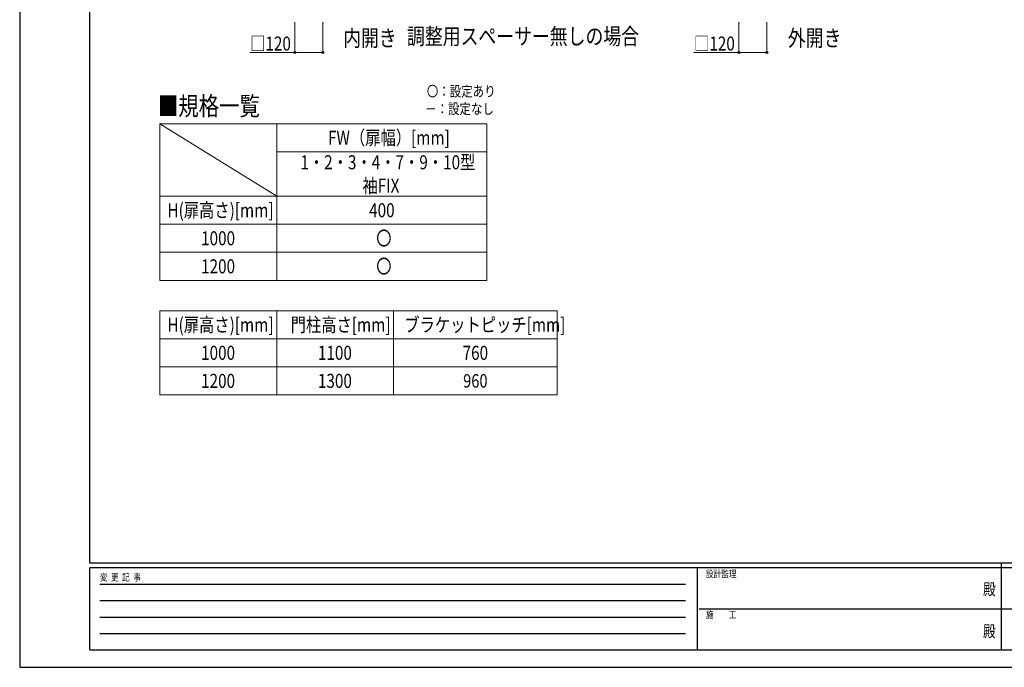
# Model space of a CAD drawing. Units: millimetres. Extents: x 0 to 8410, y 0 to 5940.
# Drawn here: x 0 to 4214, y 0 to 2770 of the extents above; entities that cross this region are included whole.
import ezdxf
from ezdxf.enums import TextEntityAlignment as Align

# ---------------------------------------------------------------- set-up
doc = ezdxf.new("R2010")
doc.units = ezdxf.units.MM
doc.header["$PDSIZE"] = 0.05
for name, color, linetype, lineweight in [('USER1', 3, 'Continuous', 13), ('YKK_D', 6, 'Continuous', 13), ('YKK_ZWAK', 7, 'Continuous', 30)]:
    doc.layers.add(name, color=color, linetype=linetype, lineweight=lineweight)
doc.styles.add('text-b', font='extslim2.shx', dxfattribs={"width": 0.8, "bigfont": 'extfont2.shx'})

msp = doc.modelspace()

# ---------------------------------------------------------------- linework, layer by layer
at = {"layer": 'USER1'}
msp.add_line((600, 2325), (1100, 2015), dxfattribs=at)
at = {"layer": 'USER1', "linetype": 'Continuous'}
for p, q in [((600, 2325), (2000, 2325)), ((600, 2325), (600, 1655)), ((1100, 2325), (1100, 1655)), ((2000, 2325), (2000, 1655)), ((1100, 2205), (2000, 2205)), ((600, 2015), (2000, 2015)), ((600, 1895), (2000, 1895)), ((600, 1775), (2000, 1775)), ((600, 1655), (2000, 1655)), ((600, 1525), (2300, 1525)), ((600, 1525), (600, 1165)), ((1100, 1525), (1100, 1165)), ((1600, 1525), (1600, 1165)), ((2300, 1525), (2300, 1165)), ((600, 1405), (2300, 1405)), ((600, 1285), (2300, 1285)), ((600, 1165), (2300, 1165))]:
    msp.add_line(p, q, dxfattribs=at)
at = {"layer": 'YKK_D'}
for p, q in [((1177.5, 2759.8), (1177.5, 2628.8)), ((1297.5, 2759.8), (1297.5, 2628.8)), ((3077.5, 2759.8), (3077.5, 2628.8)), ((3197.5, 2759.8), (3197.5, 2628.8)), ((1177.5, 2629.8), (984.5, 2629.8)), ((1297.5, 2629.8), (1177.5, 2629.8)), ((3077.5, 2629.8), (2884.5, 2629.8)), ((3197.5, 2629.8), (3077.5, 2629.8))]:
    msp.add_line(p, q, dxfattribs=at)
at = {"layer": 'YKK_D', "linetype": 'ByBlock', "lineweight": -2}
for centre in [(1177.5, 2629.8), (1297.5, 2629.8), (3077.5, 2629.8), (3197.5, 2629.8)]:
    msp.add_circle(centre, 4.25, dxfattribs=at)
at = {"layer": 'YKK_ZWAK'}
for p, q in [((0, 5940), (0, 0)), ((300, 445), (300, 5745)), ((8100, 445), (300, 445)), ((2900, 425), (300, 425)), ((300, 75), (300, 425)), ((2900, 425), (2900, 75)), ((4200, 425), (2900, 425)), ((4200, 445), (4200, 75)), ((5500, 425), (4200, 425)), ((342.5, 355), (2850, 355)), ((342.5, 285), (2850, 285)), ((342.5, 215), (2850, 215)), ((2907.5, 250), (4200, 250)), ((4200, 250), (5500, 250)), ((342.5, 145), (2850, 145)), ((300, 75), (2900, 75)), ((2900, 75), (4200, 75)), ((4200, 75), (5500, 75)), ((0, 0), (8410, 0))]:
    msp.add_line(p, q, dxfattribs=at)
msp.add_point((4200, 75), dxfattribs=at)

# ---------------------------------------------------------------- texts
at = {"layer": 'USER1', "style": 'text-b', "width": 0.8}
for s, height, p in [('調整用スペーサー無しの場合', 70, (1657.6, 2663.8)), ('内開き', 70, (1384.2, 2656.1)), ('外開き', 70, (3288, 2656.1)), ('〇：設定あり', 45, (1742.4, 2441.2)), ('■規格一覧', 80, (591.5, 2360.6)), ('－：設定なし', 45, (1735.2, 2366.2)), ('FW（扉幅）[mm]', 60, (1319.6, 2235)), ('1・2・3・4・7・9・10型', 60, (1201.2, 2130)), ('袖FIX', 60, (1466.8, 2030)), ('H(扉高さ)[mm]', 60, (632.4, 1925)), ('400', 60, (1495.6, 1925)), ('1000', 60, (776.4, 1805)), ('〇', 60, (1526, 1805)), ('1200', 60, (776.4, 1685)), ('〇', 60, (1526, 1685)), ('H(扉高さ)[mm]', 60, (632.4, 1435)), ('門柱高さ[mm]', 60, (1159.6, 1435)), ('ブラケットピッチ[mm]', 60, (1646, 1435)), ('1000', 60, (776.4, 1315)), ('1100', 60, (1276.4, 1315)), ('760', 60, (1895.6, 1315)), ('1200', 60, (776.4, 1195)), ('1300', 60, (1276.4, 1195)), ('960', 57.49, (1897.9, 1196.3))]:
    msp.add_text(s, height=height, dxfattribs=at).set_placement(p)
at = {"layer": 'YKK_D', "style": 'text-b', "width": 0.8}
for p in [(986.1, 2637.8), (2886.1, 2637.8)]:
    msp.add_text('□120', height=60, dxfattribs=at).set_placement(p)
at = {"layer": 'YKK_ZWAK', "style": 'text-b', "width": 0.8}
for s, p in [('変  更  記  事', (343.7, 370)), ('設計監理', (2936.7, 385)), ('施\u3000\u3000工', (2936.7, 210))]:
    msp.add_text(s, height=30, dxfattribs=at).set_placement(p)
for p in [(4150, 327.5), (4150, 147.5)]:
    msp.add_text('殿', height=50, dxfattribs=at).set_placement(p, align=Align.MIDDLE)

doc.saveas('drawing.dxf')
